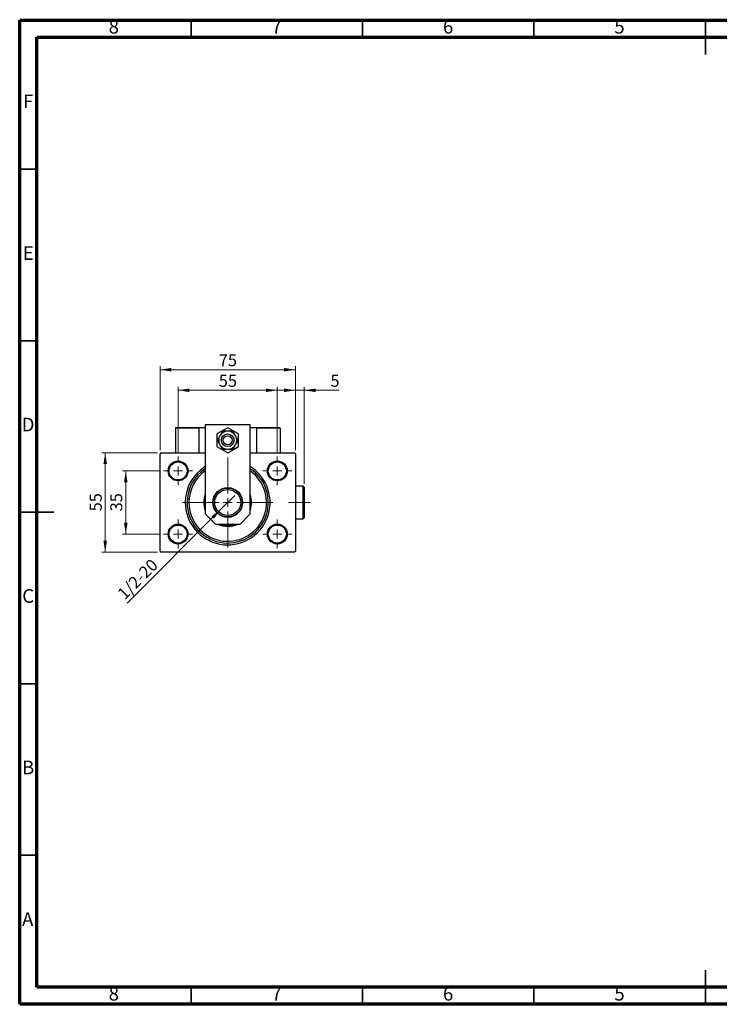
# Model space of a CAD drawing. Units: millimetres. Extents: x 15 to 422, y 5 to 292.
# Drawn here: x 15 to 219, y 5 to 292 of the extents above; entities that cross this region are included whole.
import ezdxf

# ---------------------------------------------------------------- set-up
doc = ezdxf.new("R2010")
doc.units = ezdxf.units.MM
doc.linetypes.add('CENTERX2', pattern=[20.32, 12.7, -2.54, 2.54, -2.54])
doc.styles.add('SLDTEXTSTYLE0', font='TXT', dxfattribs={"width": 0.75})
doc.dimstyles.new('SLDDIMSTYLE0', dxfattribs={"dimtxt": 3.5, "dimasz": 3.302, "dimexe": 0, "dimexo": 0.0625, "dimgap": 0.875, "dimtad": 1, "dimdec": 0, "dimlfac": 1.9, "dimrnd": 1e-09, "dimzin": 12, "dimdsep": 46, "dimtxsty": 'SLDTEXTSTYLE0', "dimsah": 1, "dimcen": 0.09, "dimadec": 0, "dimazin": 3, "dimtfac": 1, "dimtdec": 0, "dimtofl": 0, "dimtmove": 0, "dimatfit": 3, "dimfxl": 1, "dimfrac": 2, "dimtolj": 1, "dimtzin": 12, "dimarcsym": 0})
doc.dimstyles.new('SLDDIMSTYLE1', dxfattribs={"dimtxt": 3.5, "dimasz": 3.302, "dimexe": 0, "dimexo": 0.0625, "dimgap": 0.875, "dimtad": 1, "dimdec": 0, "dimlfac": 1.9, "dimrnd": 1e-09, "dimzin": 12, "dimdsep": 46, "dimtxsty": 'SLDTEXTSTYLE0', "dimsah": 1, "dimcen": 0.09, "dimadec": 0, "dimazin": 3, "dimtfac": 1, "dimtdec": 0, "dimtmove": 0, "dimatfit": 0, "dimfxl": 1, "dimfrac": 2, "dimtolj": 1, "dimtzin": 12, "dimarcsym": 0})
doc.dimstyles.new('SLDDIMSTYLE2', dxfattribs={"dimtxt": 3.5, "dimasz": 3.302, "dimexe": 0, "dimexo": 0.0625, "dimgap": 0.875, "dimtad": 1, "dimlfac": 1.9, "dimrnd": 1e-09, "dimzin": 12, "dimdsep": 46, "dimtxsty": 'SLDTEXTSTYLE0', "dimblk1": 'NONE', "dimsah": 1, "dimcen": 0, "dimadec": 0, "dimazin": 3, "dimtfac": 1, "dimtmove": 0, "dimatfit": 3, "dimldrblk": 'NONE', "dimfxl": 1, "dimfrac": 2, "dimtolj": 1, "dimtzin": 12, "dimarcsym": 0})

# ---------------------------------------------------------------- blocks, each defined once
blk = doc.blocks.new('_D')
at = {"color": 7, "linetype": 'Continuous', "lineweight": 0}
for p, q in [((55.94, 166.55), (55.94, 191.06)), ((55.94, 190.06), (95.41, 190.06)), ((95.41, 166.55), (95.41, 191.06))]:
    blk.add_line(p, q, dxfattribs=at)
at = {"color": 7, "linetype": 'Continuous', "lineweight": 18}
for points in [[(55.94, 190.06), (59.24, 189.55), (59.24, 190.57)], [(95.41, 190.06), (92.11, 190.57), (92.11, 189.55)]]:
    blk.add_solid(points, dxfattribs=at)
at = {"color": 7, "linetype": 'Continuous', "lineweight": 18, "insert": (73.09, 194.57), "char_height": 3.5, "attachment_point": 1, "style": 'SLDTEXTSTYLE0'}
blk.add_mtext('75', dxfattribs=at)
blk = doc.blocks.new('_D_1')
at = {"color": 7, "linetype": 'Continuous', "lineweight": 0}
for p, q in [((55.2, 165.82), (38.94, 165.82)), ((39.94, 136.87), (39.94, 165.82)), ((55.2, 136.87), (38.94, 136.87))]:
    blk.add_line(p, q, dxfattribs=at)
at = {"color": 7, "linetype": 'Continuous', "lineweight": 18}
for points in [[(39.94, 165.82), (39.43, 162.52), (40.45, 162.52)], [(39.94, 136.87), (40.45, 140.17), (39.43, 140.17)]]:
    blk.add_solid(points, dxfattribs=at)
at = {"color": 7, "linetype": 'Continuous', "lineweight": 18, "insert": (35.43, 148.76), "char_height": 3.5, "attachment_point": 1, "rotation": 90, "style": 'SLDTEXTSTYLE0'}
blk.add_mtext('55', dxfattribs=at)
blk = doc.blocks.new('_D_2')
at = {"color": 7, "linetype": 'Continuous', "lineweight": 0}
for p, q in [((55.99, 160.55), (44.94, 160.55)), ((45.94, 142.13), (45.94, 160.55)), ((55.99, 142.13), (44.94, 142.13))]:
    blk.add_line(p, q, dxfattribs=at)
at = {"color": 7, "linetype": 'Continuous', "lineweight": 18}
for points in [[(45.94, 160.55), (45.43, 157.25), (46.45, 157.25)], [(45.94, 142.13), (46.45, 145.44), (45.43, 145.44)]]:
    blk.add_solid(points, dxfattribs=at)
at = {"color": 7, "linetype": 'Continuous', "lineweight": 18, "insert": (41.43, 148.76), "char_height": 3.5, "attachment_point": 1, "rotation": 90, "style": 'SLDTEXTSTYLE0'}
blk.add_mtext('35', dxfattribs=at)
blk = doc.blocks.new('_D_3')
at = {"color": 7, "linetype": 'Continuous', "lineweight": 0}
for p, q in [((61.2, 165.77), (61.2, 185.06)), ((61.2, 184.06), (90.15, 184.06)), ((90.15, 165.77), (90.15, 185.06))]:
    blk.add_line(p, q, dxfattribs=at)
at = {"color": 7, "linetype": 'Continuous', "lineweight": 18}
for points in [[(61.2, 184.06), (64.51, 183.55), (64.51, 184.57)], [(90.15, 184.06), (86.85, 184.57), (86.85, 183.55)]]:
    blk.add_solid(points, dxfattribs=at)
at = {"color": 7, "linetype": 'Continuous', "lineweight": 18, "insert": (73.09, 188.57), "char_height": 3.5, "attachment_point": 1, "style": 'SLDTEXTSTYLE0'}
blk.add_mtext('55', dxfattribs=at)
blk = doc.blocks.new('_D_4')
at = {"color": 7, "linetype": 'Continuous', "lineweight": 0}
for q in [(77.74, 153.41), (46.35, 122.02)]:
    blk.add_line((73.61, 149.28), q, dxfattribs=at)
at = {"color": 7, "linetype": 'Continuous', "lineweight": 18}
blk.add_solid([(73.61, 149.28), (70.92, 147.3), (71.64, 146.58)], dxfattribs=at)
at = {"color": 7, "linetype": 'Continuous', "lineweight": 18, "insert": (43.17, 125.21), "char_height": 3.5, "attachment_point": 1, "rotation": 45, "style": 'SLDTEXTSTYLE0'}
blk.add_mtext('1/2-20', dxfattribs=at)
blk = doc.blocks.new('_None')
blk = doc.blocks.new('_D_5')
at = {"color": 7, "linetype": 'Continuous', "lineweight": 0}
for p, q in [((95.41, 184.06), (89.06, 184.06)), ((95.41, 166.55), (95.41, 185.06)), ((97.99, 184.06), (95.41, 184.06)), ((97.99, 156.82), (97.99, 185.06)), ((97.99, 184.06), (108.22, 184.06))]:
    blk.add_line(p, q, dxfattribs=at)
at = {"color": 7, "linetype": 'Continuous', "lineweight": 18}
for points in [[(95.41, 184.06), (92.11, 184.57), (92.11, 183.55)], [(97.99, 184.06), (101.29, 183.55), (101.29, 184.57)]]:
    blk.add_solid(points, dxfattribs=at)
at = {"color": 7, "linetype": 'Continuous', "lineweight": 18, "insert": (105.64, 188.57), "char_height": 3.5, "attachment_point": 1, "style": 'SLDTEXTSTYLE0'}
blk.add_mtext('5', dxfattribs=at)
blk = doc.blocks.new('SW_CENTERMARKSYMBOL_0')
at = {"color": 0, "linetype": 'Continuous', "lineweight": 18}
for p, q in [((0, 2.63), (0, 13.16)), ((-2.63, 0), (-13.16, 0)), ((0, 0), (-1.32, 0)), ((0, 0), (0, 1.32)), ((0, 0), (0, -1.32)), ((0, 0), (1.32, 0)), ((2.63, 0), (13.16, 0)), ((0, -2.63), (0, -13.16))]:
    blk.add_line(p, q, dxfattribs=at)
blk = doc.blocks.new('SW_CENTERMARKSYMBOL_1')
at = {"color": 0, "linetype": 'Continuous', "lineweight": 18}
for p, q in [((0, 2.63), (0, 4.21)), ((-2.63, 0), (-4.21, 0)), ((0, 0), (-1.32, 0)), ((0, 0), (0, 1.32)), ((0, 0), (0, -1.32)), ((0, 0), (1.32, 0)), ((2.63, 0), (4.21, 0)), ((0, -2.63), (0, -4.21))]:
    blk.add_line(p, q, dxfattribs=at)
blk = doc.blocks.new('SW_CENTERMARKSYMBOL_2')
at = {"color": 0, "linetype": 'Continuous', "lineweight": 18}
for p, q in [((0, 2.63), (0, 4.21)), ((-2.63, 0), (-4.21, 0)), ((0, 0), (-1.32, 0)), ((0, 0), (0, 1.32)), ((0, 0), (0, -1.32)), ((0, 0), (1.32, 0)), ((2.63, 0), (4.21, 0)), ((0, -2.63), (0, -4.21))]:
    blk.add_line(p, q, dxfattribs=at)
blk = doc.blocks.new('SW_CENTERMARKSYMBOL_3')
at = {"color": 0, "linetype": 'Continuous', "lineweight": 18}
for p, q in [((0, 2.63), (0, 4.21)), ((-2.63, 0), (-4.21, 0)), ((0, 0), (-1.32, 0)), ((0, 0), (0, 1.32)), ((0, 0), (0, -1.32)), ((0, 0), (1.32, 0)), ((2.63, 0), (4.21, 0)), ((0, -2.63), (0, -4.21))]:
    blk.add_line(p, q, dxfattribs=at)
blk = doc.blocks.new('SW_CENTERMARKSYMBOL_4')
at = {"color": 0, "linetype": 'Continuous', "lineweight": 18}
for p, q in [((0, 2.63), (0, 4.21)), ((-2.63, 0), (-4.21, 0)), ((0, 0), (-1.32, 0)), ((0, 0), (0, 1.32)), ((0, 0), (0, -1.32)), ((0, 0), (1.32, 0)), ((2.63, 0), (4.21, 0)), ((0, -2.63), (0, -4.21))]:
    blk.add_line(p, q, dxfattribs=at)

msp = doc.modelspace()

# ---------------------------------------------------------------- linework, layer by layer
at = {"color": 7, "linetype": 'Continuous', "lineweight": 70}
for p, q in [((15, 5), (15, 292)), ((15, 292), (415, 292)), ((20, 10), (20, 287)), ((20, 287), (410, 287)), ((410, 10), (20, 10)), ((415, 5), (15, 5))]:
    msp.add_line(p, q, dxfattribs=at)
at = {"color": 7, "linetype": 'Continuous', "lineweight": 35}
for p, q in [((65, 287), (65, 292)), ((115, 287), (115, 292)), ((165, 287), (165, 292)), ((215, 292.001), (215, 281.999)), ((215, 287), (215, 292)), ((20, 248.5), (15, 248.5)), ((20, 198.5), (15, 198.5)), ((14.999, 148.5), (25.001, 148.5)), ((20, 148.5), (15, 148.5)), ((20, 98.5), (15, 98.5)), ((20, 48.5), (15, 48.5)), ((215, 4.999), (215, 15.001)), ((65, 10), (65, 5)), ((115, 10), (115, 5)), ((165, 10), (165, 5)), ((215, 10), (215, 5))]:
    msp.add_line(p, q, dxfattribs=at)
at = {"color": 7, "linetype": 'Continuous', "lineweight": 25}
for p, q in [((67.2558, 173.0283), (60.4137, 173.0283)), ((60.4137, 173.0283), (60.4137, 165.8178)), ((60.5716, 173.1862), (67.0979, 173.1862)), ((67.0979, 173.1862), (67.2558, 173.1862)), ((67.2558, 173.1862), (67.2558, 165.8178)), ((67.2558, 173.1862), (69.0979, 173.1862)), ((67.2558, 173.0283), (67.2558, 165.8178)), ((82.2558, 173.9757), (69.0979, 173.9757)), ((69.0979, 173.9757), (69.0979, 148.0072)), ((75.6768, 173.1484), (72.5189, 171.3252)), ((78.8347, 171.3252), (75.6768, 173.1484)), ((82.2558, 148.0072), (82.2558, 173.9757)), ((82.2558, 173.1862), (84.0979, 173.1862)), ((84.0979, 173.1862), (84.2558, 173.1862)), ((84.0979, 173.1862), (84.0979, 165.8178)), ((90.94, 173.0283), (84.0979, 173.0283)), ((84.2558, 173.1862), (90.7821, 173.1862)), ((90.94, 173.0283), (90.94, 165.8178)), ((72.5189, 171.3252), (72.5189, 167.6788)), ((78.8347, 167.6788), (78.8347, 171.3252)), ((72.5189, 167.6788), (75.6768, 165.8555)), ((75.6768, 165.8555), (78.8347, 167.6788)), ((56.2032, 165.8178), (55.94, 165.5546)), ((55.94, 137.1336), (55.94, 165.5546)), ((56.2032, 165.8178), (69.0979, 165.8178)), ((82.2558, 165.8178), (95.1505, 165.8178)), ((95.4137, 165.5546), (95.1505, 165.8178)), ((95.4137, 165.5546), (95.4137, 137.1336)), ((97.7295, 156.0809), (95.4137, 156.0809)), ((97.9926, 155.8178), (97.7295, 156.0809)), ((97.7295, 146.6072), (97.7295, 156.0809)), ((97.9926, 155.8178), (97.9926, 146.8704)), ((69.0979, 148.0072), (72.0768, 145.0283)), ((79.2768, 145.0283), (82.2558, 148.0072)), ((95.4137, 146.6072), (97.7295, 146.6072)), ((97.7295, 146.6072), (97.9926, 146.8704)), ((72.0768, 145.0283), (79.2768, 145.0283)), ((55.94, 137.1336), (56.2032, 136.8704)), ((95.1505, 136.8704), (56.2032, 136.8704)), ((95.1505, 136.8704), (95.4137, 137.1336))]:
    msp.add_line(p, q, dxfattribs=at)
at = {"color": 7, "linetype": 'CENTERX2', "lineweight": 18}
msp.add_line((99.7295, 151.3441), (93.3611, 151.3441), dxfattribs=at)
at = {"color": 7, "linetype": 'Continuous', "lineweight": 25, "flags": 128}
for points in [[(68.9663, 151.3441), (69.0214, 152.2022), (69.0979, 152.6664)], [(69.0979, 150.0217), (69.0214, 150.486), (68.9663, 151.3441)]]:
    msp.add_lwpolyline(points, dxfattribs=at)
at = {"color": 7, "linetype": 'Continuous', "lineweight": 25}
for centre, radius in [((75.6768, 169.502), 1.8421), ((75.6768, 169.502), 1.3158), ((61.2032, 160.5546), 2.8947), ((61.2032, 160.5546), 2.6316), ((90.1505, 160.5546), 2.8947), ((90.1505, 160.5546), 2.6316), ((75.6768, 151.3441), 4.3421), ((75.6768, 151.3441), 4.2105), ((75.6768, 151.3441), 3.7895), ((61.2032, 142.1336), 2.8947), ((61.2032, 142.1336), 2.6316), ((90.1505, 142.1336), 2.8947), ((90.1505, 142.1336), 2.6316)]:
    msp.add_circle(centre, radius, dxfattribs=at)
for centre, radius, start, end in [((60.5716, 173.0283), 0.1579, 90, 180), ((67.0979, 173.0283), 0.1579, 0, 90), ((84.2558, 173.0283), 0.1579, 90, 180), ((90.7821, 173.0283), 0.1579, 0, 90), ((75.6768, 169.502), 2.6316, 150, 210), ((75.6768, 169.502), 2.6316, 90, 150), ((75.6768, 169.502), 2.6316, 30, 90), ((75.6768, 169.502), 2.6316, 330, 30), ((75.6768, 169.502), 2.6316, 210, 270), ((75.6768, 169.502), 2.6316, 270, 330), ((75.6768, 151.3441), 12.3684, 122.134928, 180), ((75.6768, 151.3441), 12.3684, 180, 57.865072), ((75.6768, 151.3441), 11.8421, 123.748989, 180), ((75.6768, 151.3441), 11.8421, 180, 56.251011), ((75.6768, 151.3441), 11.3158, 180, 54.451256), ((75.6768, 151.3441), 11.3158, 125.548744, 180), ((75.6768, 151.3441), 6.9737, 160.629962, 180), ((75.6768, 151.3441), 6.9737, 340.629962, 19.370038), ((75.6768, 151.3441), 6.7105, 348.635123, 11.364877), ((75.6768, 151.3441), 6.9737, 180, 199.370038), ((75.6768, 151.3441), 6.9737, 244.912372, 295.087628), ((75.6768, 151.3441), 6.7105, 250.250077, 289.749923)]:
    msp.add_arc(centre, radius, start, end, dxfattribs=at)
for points, knots in [([(73.3978, 170.8178), (73.3237, 170.6894), (73.1654, 170.4152), (72.9306, 170.0085), (72.7549, 169.7041), (72.6592, 169.5384), (72.6382, 169.502)], [0, 0, 0, 0, 0.27524993, 0.58791885, 0.90931143, 1, 1, 1, 1]), ([(72.6382, 169.502), (72.7285, 169.3455), (72.912, 169.0277), (73.1727, 168.5761), (73.3384, 168.289), (73.3978, 168.1862)], [0, 0, 0, 0, 0.38355166, 0.77913824, 1, 1, 1, 1]), ([(74.1575, 172.1336), (74.0672, 171.9771), (73.8837, 171.6592), (73.6229, 171.2077), (73.4572, 170.9206), (73.3978, 170.8178)], [0, 0, 0, 0, 0.38355166, 0.77913824, 1, 1, 1, 1]), ([(75.6768, 172.1336), (75.4257, 172.1336), (74.8861, 172.1336), (74.4113, 172.1336), (74.1575, 172.1336)], [0, 0, 0, 0, 0.46544539, 1, 1, 1, 1]), ([(77.1962, 172.1336), (76.9808, 172.1336), (76.528, 172.1336), (75.9902, 172.1336), (75.6985, 172.1336), (75.6768, 172.1336)], [0, 0, 0, 0, 0.45643488, 0.95955244, 1, 1, 1, 1]), ([(77.9559, 170.8178), (77.8817, 170.9461), (77.7235, 171.2203), (77.4886, 171.627), (77.3129, 171.9314), (77.2172, 172.0971), (77.1962, 172.1336)], [0, 0, 0, 0, 0.27524993, 0.58791885, 0.90931143, 1, 1, 1, 1]), ([(78.7155, 169.502), (78.6252, 169.6584), (78.4417, 169.9763), (78.181, 170.4278), (78.0152, 170.7149), (77.9559, 170.8178)], [0, 0, 0, 0, 0.383551658, 0.77913824, 1, 1, 1, 1]), ([(77.9559, 168.1862), (78.03, 168.3145), (78.1883, 168.5887), (78.4231, 168.9954), (78.5988, 169.2998), (78.6945, 169.4655), (78.7155, 169.502)], [0, 0, 0, 0, 0.27524993, 0.58791885, 0.90931143, 1, 1, 1, 1]), ([(73.3978, 168.1862), (73.4719, 168.0578), (73.6302, 167.7837), (73.8651, 167.3769), (74.0408, 167.0725), (74.1364, 166.9069), (74.1575, 166.8704)], [0, 0, 0, 0, 0.27524993, 0.58791885, 0.90931143, 1, 1, 1, 1]), ([(74.1575, 166.8704), (74.3729, 166.8704), (74.8257, 166.8704), (75.3634, 166.8704), (75.6551, 166.8704), (75.6768, 166.8704)], [0, 0, 0, 0, 0.45643488, 0.95955244, 1, 1, 1, 1]), ([(75.6768, 166.8704), (75.928, 166.8704), (76.4676, 166.8704), (76.9424, 166.8704), (77.1962, 166.8704)], [0, 0, 0, 0, 0.46544539, 1, 1, 1, 1]), ([(77.1962, 166.8704), (77.2865, 167.0269), (77.47, 167.3447), (77.7307, 167.7963), (77.8965, 168.0833), (77.9559, 168.1862)], [0, 0, 0, 0, 0.38355166, 0.77913824, 1, 1, 1, 1])]:
    msp.add_open_spline(points, degree=3, knots=knots, dxfattribs=at)

# ---------------------------------------------------------------- block references
at = {"color": 7, "linetype": 'Continuous', "lineweight": 0}
for name, p in [('SW_CENTERMARKSYMBOL_1', (61.2032, 160.5546)), ('SW_CENTERMARKSYMBOL_0', (75.6768, 151.3441)), ('SW_CENTERMARKSYMBOL_4', (90.1505, 160.5546)), ('SW_CENTERMARKSYMBOL_2', (61.2032, 142.1336)), ('SW_CENTERMARKSYMBOL_3', (90.1505, 142.1336))]:
    msp.add_blockref(name, p, dxfattribs=at)

# ---------------------------------------------------------------- texts
at = {"color": 7, "linetype": 'Continuous', "lineweight": 0, "char_height": 3.9688, "attachment_point": 2, "style": 'SLDTEXTSTYLE0'}
for s, insert in [('8', (42.46, 292.0602)), ('7', (89.96, 292.0602)), ('6', (139.96, 292.0602)), ('5', (189.96, 292.0602)), ('F', (17.4577, 270.3102)), ('E', (17.5078, 226.0602)), ('D', (17.4527, 176.0602)), ('C', (17.4587, 126.0602)), ('B', (17.4706, 76.0602)), ('A', (17.3397, 31.8102)), ('8', (42.46, 10.0602)), ('7', (89.96, 10.0602)), ('6', (139.96, 10.0602)), ('5', (189.96, 10.0602))]:
    msp.add_mtext(s, dxfattribs=dict(at, insert=insert))

# ---------------------------------------------------------------- dimensions: what is measured, and where the dimension line sits
at = {"color": 7, "linetype": 'Continuous', "lineweight": 18}
for base, p1, p2, dimstyle, picture, middle in [((95.4137, 190.06), (55.94, 165.5546), (95.4137, 165.5546), 'SLDDIMSTYLE0', '_D', (75.6768, 190.06)), ((90.1505, 184.06), (61.2032, 164.7651), (90.1505, 164.7651), 'SLDDIMSTYLE0', '_D_3', (75.6768, 184.06)), ((95.4137, 184.06), (97.9926, 155.8178), (95.4137, 165.5546), 'SLDDIMSTYLE1', '_D_5', (106.9287, 184.06))]:
    dim = msp.add_linear_dim(base=base, p1=p1, p2=p2, dimstyle=dimstyle, dxfattribs=at)
    dim.commit()
    dim.dimension.update_dxf_attribs({"geometry": picture, "text_midpoint": middle, "dimtype": 160})
for base, p1, p2, dimstyle, picture, middle in [((39.94, 165.8178), (56.2032, 136.8704), (56.2032, 165.8178), 'SLDDIMSTYLE0', '_D_1', (39.94, 151.3441)), ((45.94, 160.5546), (56.9926, 142.1336), (56.9926, 160.5546), 'SLDDIMSTYLE1', '_D_2', (45.94, 151.3441))]:
    dim = msp.add_linear_dim(base=base, p1=p1, p2=p2, angle=90, dimstyle=dimstyle, dxfattribs=at)
    dim.commit()
    dim.dimension.update_dxf_attribs({"geometry": picture, "text_midpoint": middle, "dimtype": 160})
dim = msp.add_diameter_dim_2p(p1=(77.7423, 153.4096), p2=(73.6113, 149.2786), text='1/2-20', dimstyle='SLDDIMSTYLE2', override={"dimpost": '<>'}, dxfattribs=at)
dim.commit()
dim.dimension.update_dxf_attribs({"geometry": '_D_4', "text_midpoint": (51.2032, 126.8704), "dimtype": 163})

doc.saveas('drawing.dxf')
